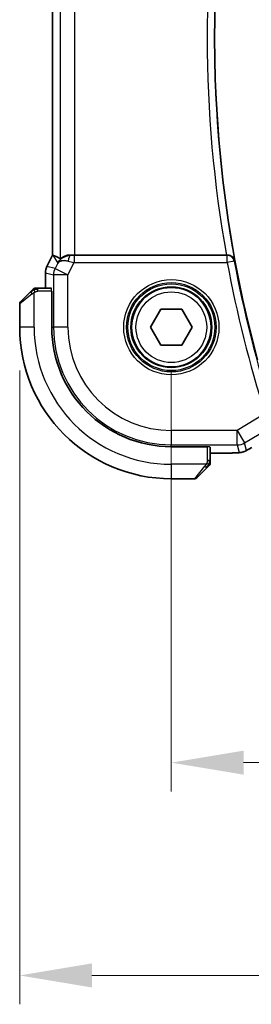
# Model space of a CAD drawing. Units: millimetres. Extents: x 29 to 4566, y 16 to 718.
# Drawn here: x 1183 to 1199, y 237 to 305 of the extents above; entities that cross this region are included whole.
import ezdxf

# ---------------------------------------------------------------- set-up
doc = ezdxf.new("R2010")
doc.units = ezdxf.units.MM
doc.header["$LTSCALE"] = 2
doc.layers.get('Defpoints').update_dxf_attribs({"lineweight": 25})
for name, color, linetype, lineweight in [('Dimension (ISO)', 7, 'Continuous', 18), ('Visible (ISO)', 7, 'Continuous', 35), ('Visible Narrow (ISO)', 7, 'Continuous', 25)]:
    doc.layers.add(name, color=color, linetype=linetype, lineweight=lineweight)
doc.styles.add('Note Text (TK)', font='txt')
doc.dimstyles.new('Default - Method 1b (TK)', dxfattribs={"dimscale": 2, "dimtxt": 2.5, "dimasz": 2.5, "dimexe": 1, "dimexo": 1.5, "dimgap": 1, "dimtad": 1, "dimtoh": 1, "dimrnd": 1e-08, "dimdsep": 46, "dimtxsty": 'Note Text (TK)', "dimcen": 0.09, "dimdle": 5, "dimclrd": 100, "dimclre": 100, "dimclrt": 7, "dimadec": 1, "dimazin": 1, "dimtfac": 1, "dimtmove": 0, "dimatfit": 3, "dimfxl": 1, "dimtolj": 1, "dimlwd": -1, "dimlwe": -1, "dimarcsym": 0})

# ---------------------------------------------------------------- blocks, each defined once
blk = doc.blocks.new('*D19')
at = {"layer": 'Defpoints', "color": 0}
for p in [(1193.837, 283.517), (1323.837, 283.517), (1323.837, 253.348)]:
    blk.add_point(p, dxfattribs=at)
at = {"layer": 'Dimension (ISO)', "color": 100}
for p, q in [((1193.837, 280.517), (1193.837, 251.348)), ((1323.837, 280.517), (1323.837, 251.348)), ((1198.837, 253.348), (1318.837, 253.348))]:
    blk.add_line(p, q, dxfattribs=at)
for points in [[(1198.837, 254.181), (1198.837, 252.515), (1193.837, 253.348)], [(1318.837, 254.181), (1318.837, 252.515), (1323.837, 253.348)]]:
    blk.add_solid(points, dxfattribs=at)
at = {"layer": 'Dimension (ISO)', "color": 7, "insert": (1253.894, 257.848), "char_height": 5, "attachment_point": 4, "style": 'Note Text (TK)'}
blk.add_mtext('\\A1;130', dxfattribs=at)
blk = doc.blocks.new('*D20')
at = {"layer": 'Defpoints', "color": 0}
for p in [(1183.337, 283.517), (1334.337, 283.517), (1334.337, 238.604)]:
    blk.add_point(p, dxfattribs=at)
at = {"layer": 'Dimension (ISO)', "color": 100}
for p, q in [((1183.337, 280.517), (1183.337, 236.604)), ((1334.337, 280.517), (1334.337, 236.604)), ((1188.337, 238.604), (1329.337, 238.604))]:
    blk.add_line(p, q, dxfattribs=at)
for points in [[(1188.337, 239.437), (1188.337, 237.771), (1183.337, 238.604)], [(1329.337, 239.437), (1329.337, 237.771), (1334.337, 238.604)]]:
    blk.add_solid(points, dxfattribs=at)
at = {"layer": 'Dimension (ISO)', "color": 7, "insert": (1254.448, 243.104), "char_height": 5, "attachment_point": 4, "style": 'Note Text (TK)'}
blk.add_mtext('\\A1;151', dxfattribs=at)

msp = doc.modelspace()

# ---------------------------------------------------------------- linework, layer by layer
at = {"layer": 'Visible (ISO)'}
for p, q in [((1185.6158, 288.5106), (1185.6158, 318.524)), ((1185.2214, 287.7217), (1185.6158, 288.5106)), ((1185.6158, 288.5106), (1185.6163, 288.5105)), ((1185.6413, 288.5046), (1185.6163, 288.5105)), ((1197.6493, 288.5173), (1187.1467, 288.5173)), ((1185.1158, 287.2746), (1185.1158, 287.2746)), ((1185.1158, 286.2173), (1185.1158, 287.2746)), ((1185.2214, 287.7217), (1185.2214, 287.7217)), ((1183.396, 285.2759), (1184.0897, 285.9696)), ((1185.5344, 286.2173), (1184.5918, 286.2173)), ((1185.5414, 286.0173), (1185.5588, 286.0173)), ((1185.5588, 286.0173), (1185.5588, 283.5173)), ((1183.3374, 285.1345), (1183.3374, 283.5173)), ((1192.394, 283.5173), (1193.1157, 284.7673)), ((1193.1157, 284.7673), (1194.5591, 284.7673)), ((1194.5591, 284.7673), (1195.2808, 283.5173)), ((1193.1157, 282.2673), (1192.394, 283.5173)), ((1195.2808, 283.5173), (1194.5591, 282.2673)), ((1194.5591, 282.2673), (1193.1157, 282.2673)), ((1193.8374, 275.2387), (1196.3374, 275.2387)), ((1196.3374, 275.2387), (1196.3374, 275.2213)), ((1196.5374, 274.2717), (1196.5374, 275.2143)), ((1197.4351, 274.7957), (1196.5374, 274.7957)), ((1196.2897, 273.7696), (1195.596, 273.0759)), ((1193.8374, 273.0173), (1195.4545, 273.0173))]:
    msp.add_line(p, q, dxfattribs=at)
msp.add_circle((1193.8374, 283.5173), 2.75, dxfattribs=at)
for centre, radius, start, end in [((1281.5943, 303.5173), 84.7569, 164.780633, 195.219367), ((1184.4202, 286.0173), 0.2, 112.5, 135), ((1184.4202, 286.0173), 0.2, 90, 112.5), ((1183.5374, 285.1345), 0.2, 135, 180), ((1193.8374, 283.5173), 10.5, 180, 270), ((1193.8374, 283.5173), 8.2786, 180, 270), ((1196.3374, 274.1001), 0.2, 315, 337.421915), ((1196.3374, 274.1001), 0.2, 337.5, 0), ((1195.4545, 273.2173), 0.2, 270, 315)]:
    msp.add_arc(centre, radius, start, end, dxfattribs=at)
for centre, major_axis, ratio, start_param, end_param in [((1187.9835, 285.7142), (-2.5688, 2.7639), 0.1840374, 5.6849431, 6.0150243), ((1186.8695, 287.5167), (0.9044, -0.4271), 0.4888463, 1.9893197, 3.0957155), ((1186.8695, 287.5167), (-1.0029, -0.0582), 0.9795684, 5.5741968, 5.7526463), ((1186.8695, 287.5167), (-1.0029, -0.0582), 0.9795684, 4.6462505, 4.9993094), ((1187.1467, 288.5522), (-1, 0), 0.0349208, 1.2882354, 1.5707963), ((1197.6464, 288.5346), (0.507, -0.0001), 0.0342021, 4.7180396, 4.8642822)]:
    msp.add_ellipse(centre, major_axis=major_axis, ratio=ratio, start_param=start_param, end_param=end_param, dxfattribs=at)
for points, knots in [([(1186.072, 288.1115), (1186.1419, 288.1995), (1186.2311, 288.28), (1186.3952, 288.3818), (1186.462, 288.4144), (1186.532, 288.4399)], [0, 0, 0, 0, 0.039138227, 0.039138227, 0.06237618, 0.06237618, 0.06237618, 0.06237618]), ([(1186.8679, 288.5187), (1186.8378, 288.5189), (1186.8084, 288.518), (1186.6904, 288.5094), (1186.6006, 288.4906), (1186.4433, 288.4387), (1186.3756, 288.406), (1186.2721, 288.3475), (1186.2271, 288.3164), (1186.1669, 288.2737), (1186.1506, 288.2625), (1186.1473, 288.2643)], [-0.4045473, -0.4045473, -0.4045473, -0.4045473, -0.39545561, -0.39545561, -0.36640697, -0.36640697, -0.33735833, -0.33735833, -0.3089286, -0.3089286, -0.28182855, -0.28182855, -0.28182855, -0.28182855]), ([(1198.2284, 288.1252), (1198.2282, 288.126), (1198.228, 288.1268), (1198.2168, 288.1756), (1198.1978, 288.223), (1198.1452, 288.311), (1198.1114, 288.3526), (1198.0188, 288.4337), (1197.9645, 288.4627), (1197.8862, 288.493), (1197.8551, 288.5021), (1197.7904, 288.5144), (1197.7571, 288.5177), (1197.7231, 288.5175)], [-0.000358735, -0.000358735, -0.000358735, -0.000358735, 0, 0, 0.021458939, 0.021458939, 0.042501142, 0.042501142, 0.068551346, 0.068551346, 0.084037366, 0.084037366, 0.099202344, 0.099202344, 0.099202344, 0.099202344]), ([(1185.1158, 287.2746), (1185.1158, 287.3809), (1185.1334, 287.4886), (1185.1818, 287.6348), (1185.2001, 287.6791), (1185.2214, 287.7217)], [0, 0, 0, 0, 0.031909933, 0.031909933, 0.046206547, 0.046206547, 0.046206547, 0.046206547]), ([(1184.2257, 286.1056), (1184.2178, 286.0977), (1184.2091, 286.089), (1184.1998, 286.0797), (1184.1907, 286.0706), (1184.181, 286.0609), (1184.1708, 286.0508), (1184.1613, 286.0412), (1184.1517, 286.0316), (1184.1423, 286.0222), (1184.1328, 286.0127), (1184.1236, 286.0035), (1184.1148, 285.9947), (1184.106, 285.9859), (1184.0976, 285.9775), (1184.0897, 285.9696)], [0.5, 0.5, 0.5, 0.5, 0.60524772, 0.60524772, 0.60524772, 0.707891, 0.707891, 0.707891, 0.80414857, 0.80414857, 0.80414857, 0.90207429, 0.90207429, 0.90207429, 1, 1, 1, 1]), ([(1184.2788, 286.1587), (1184.2788, 286.1587), (1184.2787, 286.1586), (1184.2758, 286.1557), (1184.273, 286.1529), (1184.2674, 286.1473), (1184.2591, 286.139), (1184.2502, 286.1301), (1184.2383, 286.1182), (1184.2257, 286.1056)], [0, 0, 0, 0, 0.16464555, 0.16464555, 0.16464555, 0.3268563, 0.3268563, 0.3268563, 0.5, 0.5, 0.5, 0.5]), ([(1184.4655, 286.2173), (1184.454, 286.2173), (1184.4441, 286.2173), (1184.4369, 286.2173), (1184.4297, 286.2173), (1184.4251, 286.2173), (1184.4227, 286.2173), (1184.4225, 286.2173), (1184.4222, 286.2173), (1184.422, 286.2173), (1184.4203, 286.2173), (1184.4203, 286.2173), (1184.4202, 286.2173)], [0.5, 0.5, 0.5, 0.5, 0.6699894, 0.6699894, 0.6699894, 0.83656608, 0.83656608, 0.83656608, 0.85622576, 0.85622576, 0.85622576, 1, 1, 1, 1]), ([(1184.5918, 286.2173), (1184.5838, 286.2173), (1184.5755, 286.2173), (1184.5669, 286.2173), (1184.5584, 286.2173), (1184.5494, 286.2173), (1184.5404, 286.2173), (1184.5314, 286.2173), (1184.5222, 286.2173), (1184.5134, 286.2173), (1184.5045, 286.2173), (1184.4959, 286.2173), (1184.488, 286.2173), (1184.4797, 286.2173), (1184.4722, 286.2173), (1184.4655, 286.2173)], [0, 0, 0, 0, 0.10026775, 0.10026775, 0.10026775, 0.19847065, 0.19847065, 0.19847065, 0.29651622, 0.29651622, 0.29651622, 0.39628078, 0.39628078, 0.39628078, 0.5, 0.5, 0.5, 0.5]), ([(1199.1586, 275.0389), (1199.1323, 275.0235), (1199.1072, 275.0091), (1199.0659, 274.9859), (1199.0495, 274.9769), (1199.0134, 274.9573), (1198.9913, 274.9459), (1198.96, 274.9312), (1198.9504, 274.9269), (1198.9318, 274.9187), (1198.9226, 274.9149), (1198.8986, 274.9052), (1198.8842, 274.8998), (1198.8486, 274.8871), (1198.8275, 274.8804), (1198.8079, 274.8747)], [0, 0, 0, 0, 0.0094693, 0.0094693, 0.016133908, 0.016133908, 0.023524063, 0.023524063, 0.02659196, 0.02659196, 0.029737627, 0.029737627, 0.034902357, 0.034902357, 0.042884506, 0.042884506, 0.042884506, 0.042884506]), ([(1199.4019, 275.1894), (1199.3822, 275.1766), (1199.3602, 275.1621), (1199.3205, 275.1368), (1199.3054, 275.1273), (1199.2689, 275.1047), (1199.2466, 275.0912), (1199.2024, 275.0646), (1199.18, 275.0513), (1199.1586, 275.0389)], [0, 0, 0, 0, 0.01099865, 0.01099865, 0.0168564, 0.0168564, 0.024625118, 0.024625118, 0.032334939, 0.032334939, 0.032334939, 0.032334939]), ([(1196.5374, 274.145), (1196.5374, 274.1508), (1196.5374, 274.1571), (1196.5374, 274.1639), (1196.5374, 274.1705), (1196.5374, 274.1775), (1196.5374, 274.1848), (1196.5374, 274.192), (1196.5374, 274.1993), (1196.5374, 274.2067), (1196.5374, 274.2141), (1196.5374, 274.2214), (1196.5374, 274.2288), (1196.5374, 274.2305), (1196.5374, 274.2321), (1196.5374, 274.2337), (1196.5374, 274.2394), (1196.5374, 274.2452), (1196.5374, 274.2508), (1196.5374, 274.2579), (1196.5374, 274.2649), (1196.5374, 274.2717)], [0.5, 0.5, 0.5, 0.5, 0.58502424, 0.58502424, 0.58502424, 0.66947181, 0.66947181, 0.66947181, 0.75324782, 0.75324782, 0.75324782, 0.83626522, 0.83626522, 0.83626522, 0.85443497, 0.85443497, 0.85443497, 0.91835525, 0.91835525, 0.91835525, 1, 1, 1, 1]), ([(1198.3043, 274.8091), (1198.2616, 274.8071), (1198.2147, 274.8053), (1198.1183, 274.8023), (1198.0693, 274.801), (1197.9319, 274.7982), (1197.837, 274.797), (1197.6402, 274.7958), (1197.5372, 274.7957), (1197.4351, 274.7957)], [0.000023496, 0.000023496, 0.000023496, 0.000023496, 0.019894208, 0.019894208, 0.03752748, 0.03752748, 0.066752543, 0.066752543, 0.09737577, 0.09737577, 0.09737577, 0.09737577]), ([(1198.8079, 274.8747), (1198.7569, 274.8589), (1198.7044, 274.8473), (1198.6359, 274.8347), (1198.5996, 274.8299), (1198.4887, 274.8193), (1198.4069, 274.8137), (1198.3043, 274.8091)], [0, 0, 0, 0, 0.023154487, 0.023154487, 0.045517506, 0.045517506, 0.092932444, 0.092932444, 0.092932444, 0.092932444]), ([(1196.2897, 273.7696), (1196.2953, 273.7752), (1196.301, 273.7809), (1196.3069, 273.7869), (1196.3129, 273.7928), (1196.3192, 273.7991), (1196.3257, 273.8056), (1196.3323, 273.8122), (1196.3391, 273.819), (1196.3461, 273.826), (1196.3531, 273.833), (1196.3602, 273.8401), (1196.3672, 273.8472), (1196.3743, 273.8542), (1196.3813, 273.8612), (1196.388, 273.8679), (1196.3947, 273.8747), (1196.4012, 273.8811), (1196.4074, 273.8873), (1196.4136, 273.8936), (1196.4196, 273.8995), (1196.4252, 273.9052)], [0, 0, 0, 0, 0.071275, 0.071275, 0.071275, 0.14246065, 0.14246065, 0.14246065, 0.21364074, 0.21364074, 0.21364074, 0.28489899, 0.28489899, 0.28489899, 0.35632005, 0.35632005, 0.35632005, 0.42799051, 0.42799051, 0.42799051, 0.5, 0.5, 0.5, 0.5]), ([(1196.4252, 273.9052), (1196.4309, 273.9108), (1196.4363, 273.9162), (1196.4413, 273.9212), (1196.4462, 273.9262), (1196.4508, 273.9308), (1196.4549, 273.9349), (1196.459, 273.9389), (1196.4626, 273.9425), (1196.4656, 273.9455), (1196.4686, 273.9485), (1196.471, 273.9509), (1196.4728, 273.9527), (1196.4745, 273.9544), (1196.4757, 273.9556), (1196.4766, 273.9565), (1196.4776, 273.9576), (1196.4783, 273.9582), (1196.4786, 273.9585), (1196.4788, 273.9587), (1196.4788, 273.9587), (1196.4788, 273.9587)], [0.5, 0.5, 0.5, 0.5, 0.57172447, 0.57172447, 0.57172447, 0.6426242, 0.6426242, 0.6426242, 0.71336021, 0.71336021, 0.71336021, 0.78457822, 0.78457822, 0.78457822, 0.85049403, 0.85049403, 0.85049403, 0.92879556, 0.92879556, 0.92879556, 1, 1, 1, 1]), ([(1196.5374, 274.1001), (1196.5374, 274.1001), (1196.5374, 274.1002), (1196.5374, 274.1004), (1196.5374, 274.1006), (1196.5374, 274.1011), (1196.5374, 274.1019), (1196.5374, 274.1027), (1196.5374, 274.1038), (1196.5374, 274.1054), (1196.5374, 274.107), (1196.5374, 274.109), (1196.5374, 274.1114), (1196.5374, 274.1138), (1196.5374, 274.1167), (1196.5374, 274.12), (1196.5374, 274.1233), (1196.5374, 274.1271), (1196.5374, 274.1312), (1196.5374, 274.1355), (1196.5374, 274.1401), (1196.5374, 274.145)], [0, 0, 0, 0, 0.07187067, 0.07187067, 0.07187067, 0.14250295, 0.14250295, 0.14250295, 0.21256871, 0.21256871, 0.21256871, 0.28268769, 0.28268769, 0.28268769, 0.35348445, 0.35348445, 0.35348445, 0.42564648, 0.42564648, 0.42564648, 0.5, 0.5, 0.5, 0.5])]:
    msp.add_open_spline(points, degree=3, knots=knots, dxfattribs=at)
msp.add_open_spline([(1198.3043, 274.8091), (1198.2934, 274.8086), (1198.2823, 274.8086), (1198.2709, 274.8092)], degree=3, dxfattribs=at)
at = {"layer": 'Visible Narrow (ISO)'}
for p, q in [((1186.1473, 318.7703), (1186.1473, 288.2643)), ((1185.6163, 288.5105), (1185.6163, 318.5241)), ((1187.1467, 288.5173), (1187.1467, 318.5173)), ((1185.2218, 287.7215), (1185.6163, 288.5105)), ((1185.6413, 288.5046), (1185.9756, 287.9636)), ((1185.9756, 287.9636), (1185.7878, 287.5879)), ((1186.6817, 287.1409), (1187.1109, 287.9995)), ((1186.879, 288.5008), (1186.8679, 288.5187)), ((1187.1109, 288.4992), (1187.1109, 287.9995)), ((1197.7079, 288.4992), (1187.1109, 288.4992)), ((1187.1109, 287.9995), (1197.7079, 287.9995)), ((1197.7231, 288.5175), (1197.7079, 288.4992)), ((1197.7079, 287.9995), (1197.7079, 288.4992)), ((1198.1993, 288.0904), (1197.7079, 287.9995)), ((1198.1993, 288.0904), (1198.2284, 288.1252)), ((1185.1158, 287.2746), (1185.1163, 287.2746)), ((1185.1163, 287.2746), (1185.6823, 287.1409)), ((1185.1163, 286.2173), (1185.1163, 287.2746)), ((1185.2218, 287.7215), (1185.2214, 287.7217)), ((1185.7878, 287.5879), (1185.2218, 287.7215)), ((1185.7878, 287.5879), (1186.6817, 287.1409)), ((1186.6817, 287.1409), (1185.6823, 287.1409)), ((1185.6823, 287.1409), (1185.6823, 283.5173)), ((1186.6817, 283.5173), (1186.6817, 287.1409)), ((1184.3374, 283.5173), (1184.3374, 285.9233)), ((1184.5918, 286.1587), (1184.5918, 286.2173)), ((1184.5918, 286.0173), (1184.5918, 286.1587)), ((1185.5414, 286.0173), (1184.5918, 286.0173)), ((1184.2045, 285.8282), (1183.3374, 285.1345)), ((1184.3374, 283.5173), (1183.3374, 283.5173)), ((1185.5588, 283.5173), (1185.6823, 283.5173)), ((1186.6817, 283.5173), (1185.6823, 283.5173)), ((1200.3399, 277.528), (1198.3958, 276.3616)), ((1193.8374, 276.3616), (1193.8374, 275.3622)), ((1198.3958, 276.3616), (1193.8374, 276.3616)), ((1198.3958, 276.3616), (1198.91, 275.5046)), ((1198.3958, 275.3622), (1198.3958, 276.3616)), ((1198.91, 275.5046), (1200.4288, 276.4159)), ((1193.8374, 275.3622), (1198.3958, 275.3622)), ((1193.8374, 275.2387), (1193.8374, 275.3622)), ((1196.3374, 274.2717), (1196.3374, 275.2213)), ((1198.3958, 275.3622), (1198.5395, 274.8433)), ((1199.0537, 274.9858), (1198.91, 275.5046)), ((1196.4788, 274.2717), (1196.3374, 274.2717)), ((1196.5374, 274.2717), (1196.4788, 274.2717)), ((1197.4351, 274.7962), (1196.5374, 274.7962)), ((1197.4351, 274.7962), (1197.4351, 274.7957)), ((1196.2433, 274.0173), (1193.8374, 274.0173)), ((1193.8374, 274.0173), (1193.8374, 273.0173)), ((1195.4545, 273.0173), (1196.1483, 273.8844))]:
    msp.add_line(p, q, dxfattribs=at)
for radius in [3.2979, 3.098, 3.0067, 2.8069, 2.45]:
    msp.add_circle((1193.8374, 283.5173), radius, dxfattribs=at)
for centre, radius, start, end in [((1281.5943, 303.5173), 84.775, 169.53911, 190.46089), ((1281.5943, 303.5173), 85.2747, 169.868841, 190.131159), ((1281.5943, 303.5173), 85.3096, 190.48041, 197.736914), ((1281.5943, 303.5173), 84.8099, 190.48041, 197.736914), ((1193.8374, 283.5173), 9.5, 180, 270), ((1193.8374, 283.5173), 8.1551, 180, 270), ((1193.8374, 283.5173), 7.1557, 180, 270)]:
    msp.add_arc(centre, radius, start, end, dxfattribs=at)
for centre, major_axis, ratio, start_param, end_param in [((1186.879, 288.0011), (0.0072, 0.4999), 0.3813813, 0.0377619, 1.3889565), ((1187.1197, 288.017), (-1.0063, 0.2235), 0.0183726, 1.1367076, 1.5662016), ((1187.1197, 288.5167), (-0.5591, -0.0003), 0.0312265, 1.1256714, 1.5551653), ((1197.7079, 287.9995), (-0.3844, 0.3198), 0.9989698, 4.0189564, 5.4058216), ((1186.1159, 287.2745), (0.2298, 0.9732), 0.9996142, 1.3391163, 1.8024763), ((1186.6817, 287.1409), (-0.2298, -0.9732), 0.9993569, 4.480709, 4.944069), ((1184.2311, 285.8282), (-0.1414, 0.1414), 0.0943696, 0, 0.7383527), ((1184.2311, 285.8282), (-0.1414, 0.1414), 0.0943696, 0.7383527, 1.4767054), ((1185.5344, 286.0173), (0, 0.2), 0.0349208, 4.712389, 6.2831853), ((1196.3374, 275.2143), (-0.2, 0), 0.0349208, 3.1415927, 4.712389), ((1198.3958, 276.3616), (-0.9637, -0.2669), 0.9993441, 1.3007553, 1.8408373), ((1198.5395, 275.8427), (0.9637, 0.2669), 0.9993441, 4.712389, 4.98243), ((1198.5395, 275.8427), (0.9637, 0.2669), 0.9993441, 4.442348, 4.712389), ((1196.1483, 273.911), (-0.1414, 0.1414), 0.0943696, 1.6648873, 2.40324), ((1196.1483, 273.911), (0.1414, -0.1414), 0.0943696, 5.5448326, 6.2831853)]:
    msp.add_ellipse(centre, major_axis=major_axis, ratio=ratio, start_param=start_param, end_param=end_param, dxfattribs=at)
for points in [[(1184.3364, 286.143), (1184.3278, 286.1347), (1184.3097, 286.1167), (1184.277, 286.0821), (1184.2334, 286.0359), (1184.1741, 285.9769), (1184.1366, 285.9418), (1184.1175, 285.9238)], [(1184.3364, 286.143), (1184.321, 286.1418), (1184.294, 286.1392), (1184.2564, 286.1283), (1184.2346, 286.1146), (1184.2257, 286.1056)], [(1184.3364, 286.143), (1184.3353, 286.1557), (1184.3344, 286.1767), (1184.3407, 286.2008), (1184.3425, 286.2016), (1184.3437, 286.2021)], [(1184.3364, 286.143), (1184.3507, 286.1569), (1184.3762, 286.1803), (1184.4227, 286.2095), (1184.4521, 286.2173), (1184.4655, 286.2173)], [(1184.3364, 286.143), (1184.3457, 286.1438), (1184.3656, 286.145), (1184.4024, 286.1474), (1184.4523, 286.1504), (1184.5215, 286.155), (1184.5675, 286.1587), (1184.5918, 286.1587)], [(1184.3364, 286.143), (1184.3376, 286.1304), (1184.3414, 286.1021), (1184.3558, 286.0305), (1184.3754, 285.9747), (1184.3855, 285.9499)], [(1199.1586, 275.0389), (1199.1613, 275.0405), (1199.1639, 275.0423), (1199.1662, 275.0442)], [(1196.463, 274.0161), (1196.4636, 274.0238), (1196.4647, 274.0402), (1196.4666, 274.0695), (1196.4689, 274.1061), (1196.4719, 274.1541), (1196.476, 274.2131), (1196.4788, 274.2514), (1196.4788, 274.2717)], [(1198.8079, 274.8747), (1198.8077, 274.8746), (1198.8071, 274.8766), (1198.8063, 274.8796)], [(1196.463, 274.0161), (1196.457, 274.01), (1196.4444, 273.9973), (1196.4225, 273.9758), (1196.3954, 273.9506), (1196.3623, 273.9191), (1196.3225, 273.8797), (1196.2809, 273.837), (1196.2568, 273.811), (1196.2439, 273.7974)], [(1196.463, 274.0161), (1196.4504, 274.0173), (1196.4223, 274.0215), (1196.3506, 274.0357), (1196.2948, 274.0553), (1196.27, 274.0654)], [(1196.463, 274.0161), (1196.4617, 274.0006), (1196.459, 273.9737), (1196.448, 273.9359), (1196.4342, 273.9141), (1196.4252, 273.9052)], [(1196.463, 274.0161), (1196.4768, 274.0303), (1196.5003, 274.0558), (1196.5296, 274.1023), (1196.5374, 274.1317), (1196.5374, 274.145)], [(1196.463, 274.0161), (1196.4684, 274.0155), (1196.4784, 274.0149), (1196.4917, 274.015), (1196.5032, 274.0162), (1196.5129, 274.0185), (1196.5196, 274.0214), (1196.5224, 274.0235), (1196.5223, 274.0236), (1196.5222, 274.0236)]]:
    msp.add_open_spline(points, degree=3, dxfattribs=at)
for points, knots in [([(1184.2045, 285.8282), (1184.2086, 285.8315), (1184.2221, 285.8419), (1184.2391, 285.8547), (1184.2499, 285.8627), (1184.2621, 285.8718), (1184.2743, 285.8805), (1184.2869, 285.8895), (1184.2996, 285.8982), (1184.3103, 285.9054), (1184.3235, 285.9143), (1184.3337, 285.921), (1184.3374, 285.9233)], [0, 0, 0, 0, 0.3215828, 0.3215828, 0.3215828, 0.5255123, 0.5255123, 0.5255123, 0.7373622, 0.7373622, 0.7373622, 1, 1, 1, 1]), ([(1184.3374, 285.9233), (1184.3398, 285.9247), (1184.343, 285.9267), (1184.347, 285.9291), (1184.3563, 285.9345), (1184.3697, 285.9417), (1184.3855, 285.9499)], [0.00000016, 0.00000016, 0.00000016, 0.00000016, 0.07789573, 0.07789573, 0.07789573, 0.25827312, 0.25827312, 0.25827312, 0.25827312]), ([(1184.3855, 285.9499), (1184.3973, 285.9561), (1184.4105, 285.9629), (1184.4245, 285.9697), (1184.4373, 285.9759), (1184.4508, 285.9821), (1184.4645, 285.9874), (1184.4783, 285.9929), (1184.4924, 285.9974), (1184.506, 286.0013), (1184.5212, 286.0056), (1184.5357, 286.0089), (1184.5485, 286.0116), (1184.5682, 286.0158), (1184.5839, 286.0173), (1184.5918, 286.0173)], [0.25827312, 0.25827312, 0.25827312, 0.25827312, 0.39314391, 0.39314391, 0.39314391, 0.51690147, 0.51690147, 0.51690147, 0.64201572, 0.64201572, 0.64201572, 0.78266988, 0.78266988, 0.78266988, 1, 1, 1, 1]), ([(1199.1662, 275.0442), (1199.1576, 275.0392), (1199.1491, 275.0342), (1199.1406, 275.0294), (1199.1345, 275.0259), (1199.1287, 275.0226), (1199.1231, 275.0194), (1199.11, 275.012), (1199.0985, 275.0056), (1199.0889, 275.0004), (1199.0794, 274.9953), (1199.0719, 274.9914), (1199.0665, 274.9889), (1199.061, 274.9863), (1199.0577, 274.985), (1199.0559, 274.9847), (1199.0541, 274.9844), (1199.0539, 274.985), (1199.0537, 274.9858)], [0.5, 0.5, 0.5, 0.5, 0.55903327, 0.55903327, 0.55903327, 0.60130308, 0.60130308, 0.60130308, 0.70098018, 0.70098018, 0.70098018, 0.80065095, 0.80065095, 0.80065095, 0.90032201, 0.90032201, 0.90032201, 1, 1, 1, 1]), ([(1199.3749, 275.1731), (1199.3639, 275.1659), (1199.3527, 275.1586), (1199.3409, 275.1509), (1199.3293, 275.1435), (1199.3171, 275.1357), (1199.3038, 275.1273), (1199.2903, 275.1188), (1199.2757, 275.1098), (1199.2606, 275.1006), (1199.245, 275.0911), (1199.229, 275.0814), (1199.2134, 275.0721), (1199.2041, 275.0665), (1199.195, 275.0611), (1199.1862, 275.0559), (1199.1795, 275.052), (1199.1729, 275.0481), (1199.1662, 275.0442)], [0, 0, 0, 0, 0.09876289, 0.09876289, 0.09876289, 0.19597431, 0.19597431, 0.19597431, 0.29378332, 0.29378332, 0.29378332, 0.39447936, 0.39447936, 0.39447936, 0.45440366, 0.45440366, 0.45440366, 0.5, 0.5, 0.5, 0.5]), ([(1196.3374, 274.2717), (1196.3374, 274.2648), (1196.3363, 274.2519), (1196.3332, 274.2355), (1196.3311, 274.2249), (1196.3284, 274.2128), (1196.3251, 274.2), (1196.3223, 274.1887), (1196.3189, 274.1769), (1196.3149, 274.165), (1196.3112, 274.1536), (1196.3068, 274.1421), (1196.302, 274.1309), (1196.2971, 274.1195), (1196.2918, 274.1084), (1196.2866, 274.0979), (1196.2809, 274.0863), (1196.2752, 274.0754), (1196.27, 274.0654)], [0, 0, 0, 0, 0.19035453, 0.19035453, 0.19035453, 0.31386322, 0.31386322, 0.31386322, 0.42140608, 0.42140608, 0.42140608, 0.52396797, 0.52396797, 0.52396797, 0.62813475, 0.62813475, 0.62813475, 0.74172688, 0.74172688, 0.74172688, 0.74172688]), ([(1198.2709, 274.8092), (1198.2279, 274.8072), (1198.1795, 274.8054), (1198.1279, 274.8038), (1198.0769, 274.8022), (1198.0228, 274.8009), (1197.9661, 274.7999), (1197.9095, 274.7988), (1197.8503, 274.798), (1197.7911, 274.7974), (1197.7565, 274.7971), (1197.7219, 274.7969), (1197.6874, 274.7967), (1197.6625, 274.7966), (1197.6375, 274.7965), (1197.6125, 274.7964), (1197.5531, 274.7962), (1197.4937, 274.7962), (1197.4351, 274.7962)], [0.5, 0.5, 0.5, 0.5, 0.60087597, 0.60087597, 0.60087597, 0.70043867, 0.70043867, 0.70043867, 0.79977567, 0.79977567, 0.79977567, 0.85779322, 0.85779322, 0.85779322, 0.89980512, 0.89980512, 0.89980512, 1, 1, 1, 1]), ([(1198.5395, 274.8433), (1198.5401, 274.8413), (1198.5404, 274.8392), (1198.5376, 274.8369), (1198.5347, 274.8346), (1198.5288, 274.8323), (1198.5177, 274.8299), (1198.5066, 274.8275), (1198.4904, 274.8251), (1198.4684, 274.8226), (1198.4471, 274.8203), (1198.4203, 274.818), (1198.3887, 274.8158), (1198.3549, 274.8134), (1198.3153, 274.8112), (1198.2709, 274.8092)], [0, 0, 0, 0, 0.09981356, 0.09981356, 0.09981356, 0.19959237, 0.19959237, 0.19959237, 0.29944058, 0.29944058, 0.29944058, 0.39629465, 0.39629465, 0.39629465, 0.5, 0.5, 0.5, 0.5]), ([(1196.2433, 274.0173), (1196.2425, 274.016), (1196.2412, 274.0138), (1196.2393, 274.011), (1196.2354, 274.0048), (1196.2292, 273.9957), (1196.2219, 273.985), (1196.2165, 273.9771), (1196.2105, 273.9683), (1196.2042, 273.9593), (1196.1982, 273.9508), (1196.192, 273.9422), (1196.1859, 273.934), (1196.1793, 273.925), (1196.1728, 273.9165), (1196.1672, 273.9091), (1196.158, 273.8969), (1196.1509, 273.8877), (1196.1483, 273.8844)], [0.00000014, 0.00000014, 0.00000014, 0.00000014, 0.09424462, 0.09424462, 0.09424462, 0.29608497, 0.29608497, 0.29608497, 0.44613462, 0.44613462, 0.44613462, 0.58843853, 0.58843853, 0.58843853, 0.74422937, 0.74422937, 0.74422937, 1, 1, 1, 1]), ([(1196.27, 274.0654), (1196.2646, 274.055), (1196.2597, 274.0456), (1196.2553, 274.0378), (1196.2502, 274.0286), (1196.246, 274.0216), (1196.2433, 274.0173)], [0.74172688, 0.74172688, 0.74172688, 0.74172688, 0.86054632, 0.86054632, 0.86054632, 1, 1, 1, 1])]:
    msp.add_open_spline(points, degree=3, knots=knots, dxfattribs=at)

# ---------------------------------------------------------------- dimensions: what is measured, and where the dimension line sits
at = {"layer": 'Dimension (ISO)', "color": 100}
for base, p1, p2, picture, middle in [((1334.3374, 238.604), (1183.3374, 283.5173), (1334.3374, 283.5173), '*D20', (1258.8374, 238.604)), ((1323.8374, 253.348), (1193.8374, 283.5173), (1323.8374, 283.5173), '*D19', (1258.8374, 253.348))]:
    dim = msp.add_linear_dim(base=base, p1=p1, p2=p2, angle=180, dimstyle='Default - Method 1b (TK)', override={"dimtoh": 0, "dimdec": 2, "dimtp": 0, "dimtm": 0, "dimtdec": 2, "dimtofl": 0, "dimatfit": 1}, dxfattribs=at)
    dim.commit()
    dim.dimension.update_dxf_attribs({"geometry": picture, "text_midpoint": middle, "dimtype": 160})

doc.saveas('drawing.dxf')
